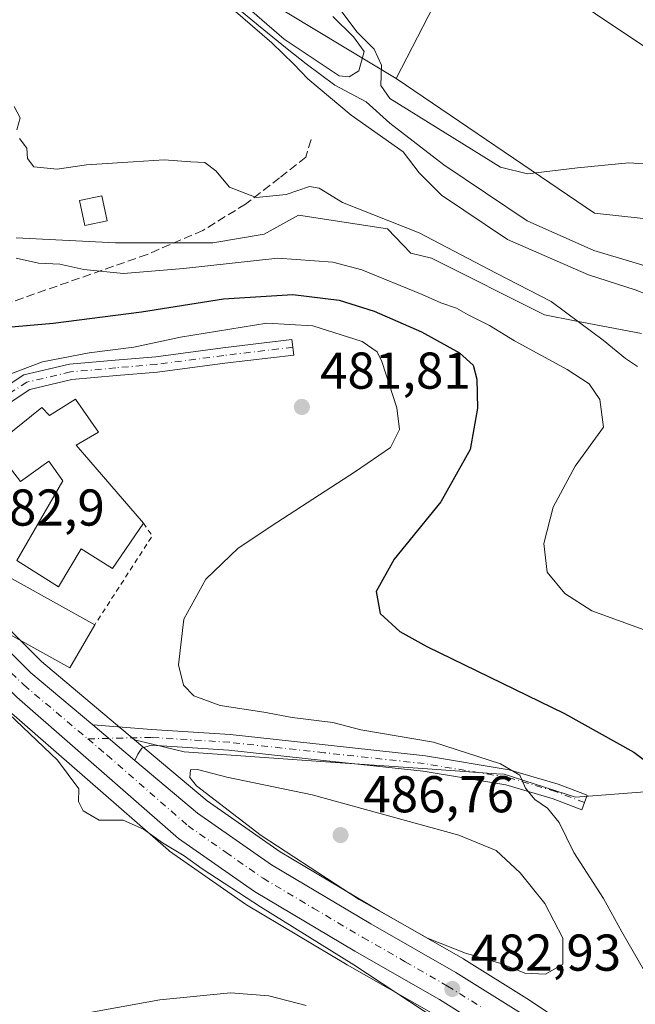
# Model space of a CAD drawing. Units: metres. Extents: x 556432 to 559889, y 4710155 to 4712497.
# Drawn here: x 558959 to 559078, y 4711960 to 4712151 of the extents above; entities that cross this region are included whole.
import ezdxf

# ---------------------------------------------------------------- set-up
doc = ezdxf.new("R2010")
doc.units = ezdxf.units.M
doc.header["$MEASUREMENT"] = 0
for name, pattern in [('DGN Style 2', [1.6480167562047852, 0.988810053722871, -0.6592067024819142]), ('DGN Style 3', [2.307223458686699, 1.648016756204785, -0.6592067024819142]), ('DGN Style 4', [2.6384748266838614, 1.318413404963828, -0.6592067024819142, 0.001648016756204785, -0.6592067024819142])]:
    doc.linetypes.add(name, pattern=pattern)
for name, color, linetype, lineweight in [('Alambrada', 7, 'DGN Style 2', 0), ('Camino Cxs', 7, 'Continuous', 0), ('Camino eje', 30, 'DGN Style 4', 13), ('Carretera de calzada única Cxs', 7, 'Continuous', 13), ('Carretera de calzada única eje', 7, 'DGN Style 4', 0), ('Corriente natural lineal', 142, 'Continuous', 13), ('Cultivos herbáceos CxS', 92, 'Continuous', 0), ('Cultivos leñosos CxS', 92, 'Continuous', 0), ('Curva de nivel maestra', 30, 'Continuous', 30), ('Curva de nivel normal', 30, 'Continuous', 0), ('Edificación Cxs', 1, 'Continuous', 13), ('Edificación ligera Cxs', 1, 'Continuous', 0), ('Matorral CxS', 135, 'Continuous', 0), ('Núcleo urbano CxS', 7, 'Continuous', 0), ('Punto de cota en terreno', 7, 'Continuous', 0), ('Rótulo de punto de cota en terreno', 7, 'Continuous', 0), ('Senda', 7, 'DGN Style 3', 0), ('Suelo desnudo CxS', 253, 'Continuous', 0), ('Tendido', 6, 'Continuous', 0)]:
    doc.layers.add(name, color=color, linetype=linetype, lineweight=lineweight)
doc.styles.add('Style-Arial', font='txt')

# ---------------------------------------------------------------- blocks, each defined once
blk = doc.blocks.new('*U31')
at = {"layer": 'Cultivos herbáceos CxS', "color": 92, "linetype": 'Continuous', "lineweight": 0}
blk.add_polyline3d([(558843.1926999995, 4712144.7817, 479.7146000000066), (558855.5294000005, 4712134.9122, 478.6971000000049), (558864.7808999997, 4712122.468900001, 477.946100000001), (558885.5295000002, 4712095.097999999, 477.6567000000068), (558885.6118999999, 4712094.994000001, 477.659799999994), (558901.0071, 4712076.447899999, 478.5717000000004), (558901.1089000005, 4712076.331700001, 478.5823999999994), (558909.9731000002, 4712066.759500001, 479.521900000007), (558922.2181000002, 4712052.847999999, 481.2495999999956), (558922.2751000002, 4712052.7851, 481.2600999999996), (558943.4351000004, 4712030.075099999, 483.997000000003), (558943.5324999997, 4712029.975299999, 484.0075999999972), (558956.2324999999, 4712017.555400001, 485.170499999993), (558956.3561000006, 4712017.441199999, 485.1693999999989), (558987.6792000001, 4711990.0715, 485.2550999999949), (558987.9117000002, 4711989.8913, 485.2755000000034), (559002.6217999998, 4711979.611099999, 486.0207999999984), (559002.8071, 4711979.4913, 486.040399999998), (559022.2629000006, 4711967.926300001, 485.7042999999976), (559038.5900999998, 4711958.595000001, 485.0270000000019)], dxfattribs=at)
blk = doc.blocks.new('*U32')
at = {"layer": 'Núcleo urbano CxS', "color": 7, "linetype": 'Continuous', "lineweight": 0}
for points in [[(558951.6253000004, 4712038.048000001, 482.8656000000047), (558963.1173, 4712026.6152, 482.9361000000063), (558981.1277000001, 4712011.4575, 483.2921000000061), (558995.1791000003, 4711999.631999999, 484.4048000000039), (559009.2982000001, 4711989.762599999, 485.0258999999933), (559028.3815000001, 4711978.421700001, 485.3074999999953), (559044.7751000002, 4711969.041099999, 484.8028999999952), (559044.8695, 4711968.9846, 484.7988000000041), (559057.5795, 4711961.044500001, 483.6533000000054), (559057.6451000003, 4711961.0023, 483.6503999999986), (559076.0450999998, 4711948.8323, 482.3745999999956)], [(559038.5900999998, 4711958.595000001, 485.0270000000019), (559022.2629000006, 4711967.926300001, 485.7042999999976), (559002.8071, 4711979.4913, 486.040399999998), (559002.6217999998, 4711979.611099999, 486.0207999999984), (558987.9117000002, 4711989.8913, 485.2755000000034), (558987.6792000001, 4711990.0715, 485.2550999999949), (558956.3561000006, 4712017.441199999, 485.1693999999989)]]:
    blk.add_polyline3d(points, dxfattribs=at)
blk = doc.blocks.new('5PATER')
at = {"layer": 'Suelo desnudo CxS', "linetype": 'Continuous', "lineweight": 0}
h = blk.add_hatch(color=51, dxfattribs=at)
edge = h.paths.add_edge_path()
edge.add_ellipse((0, 0), major_axis=(-0.1095731443231308, -0.1110710700762829), ratio=0.9994222409660322, start_angle=0, end_angle=360)

msp = doc.modelspace()

# ---------------------------------------------------------------- linework, layer by layer
at = {"layer": 'Alambrada', "color": 7, "linetype": 'DGN Style 2', "lineweight": 0, "extrusion": (0.4872387701771353, -0.1876599616788457, 0.8528669999589424), "elevation": -611491.4267801361, "flags": 128}
msp.add_lwpolyline([(4598092.365754582, 999766.9424844275), (4598090.65673759, 999764.022128976), (4598070.622316562, 999768.9341407982)], dxfattribs=at)
at = {"layer": 'Camino Cxs', "color": 7, "linetype": 'Continuous', "lineweight": 0, "extrusion": (-0.005427909850211244, 0.004568138114916087, 0.9999748346377629), "elevation": 18974.59919654449, "flags": 128}
msp.add_lwpolyline([(558975.6030772869, 4711969.950792186), (558967.4713878058, 4711976.794263591)], dxfattribs=at)
at = {"layer": 'Camino Cxs', "color": 7, "linetype": 'Continuous', "lineweight": 0}
for points in [[(558952.7467, 4712077.5121, 491.0669999999955), (558959.6935000002, 4712082.048900001, 486.0160000000033), (558968.5192999998, 4712084.1173, 489.4250999999931), (558977.3605000004, 4712084.9211, 489.0418999999966), (558985.2673000004, 4712085.5801, 490.0865000000049), (558998.2056999998, 4712087.2963, 486.2189999999973), (559011.5773, 4712088.8851, 482.311600000001), (559011.9313000003, 4712085.906099999, 482.1839999999939), (558998.5799000004, 4712084.319700001, 483.9551999999967), (558985.5893000001, 4712082.5965, 488.2661999999983), (558977.6209000004, 4712081.932499999, 486.8806000000041), (558968.9996999997, 4712081.148700001, 487.5586000000039), (558960.8919000002, 4712079.248500001, 485.2505999999995), (558954.8740999997, 4712075.318499999, 486.3163999999961)], [(558952.7467, 4712077.5121, 491.0669999999955), (558959.6935000002, 4712082.048900001, 486.0160000000033), (558968.5192999998, 4712084.1173, 489.4250999999931), (558977.3605000004, 4712084.9211, 489.0418999999966), (558985.2673000004, 4712085.5801, 490.0865000000049), (558998.2056999998, 4712087.2963, 486.2189999999973), (559011.5773, 4712088.8851, 482.311600000001), (559011.9313000003, 4712085.906099999, 482.1839999999939), (558998.5799000004, 4712084.319700001, 483.9551999999967), (558985.5893000001, 4712082.5965, 488.2661999999983), (558977.6209000004, 4712081.932499999, 486.8806000000041), (558968.9996999997, 4712081.148700001, 487.5586000000039), (558960.8919000002, 4712079.248500001, 485.2505999999995), (558954.8740999997, 4712075.318499999, 486.3163999999961)], [(558973.0812999997, 4712014.3081, 483.5347000000039), (558984.4237000002, 4712013.410900001, 483.7535999999964), (558999.6568999998, 4712012.452099999, 483.2069999999949), (559018.0005000001, 4712010.4375, 483.0786999999983), (559037.4079, 4712008.316500001, 482.0148999999947), (559053.6268999996, 4712005.6489, 480.3191999999981), (559063.0827000003, 4712002.8551, 479.1033000000025), (559068.7435, 4712000.718900001, 478.3098999999929), (559067.6842999998, 4711997.9121, 478.7695999999996), (559062.1266999999, 4712000.009299999, 480.059500000003), (559052.9559000004, 4712002.718900001, 481.127999999997), (559037.0012999997, 4712005.3431, 482.1937999999937), (559017.6737000002, 4712007.4553, 482.6557999999932), (558999.3989000004, 4712009.4625, 483.5880000000034), (558984.3636999996, 4712010.408700001, 483.7771000000066), (558982.5549, 4712009.815099999, 483.6624000000011), (558981.7610999999, 4712008.6907, 483.6227000000072), (558981.2127, 4712007.4647, 483.6101000000053)]]:
    msp.add_polyline3d(points, dxfattribs=at)
msp.add_polyline3d([(558981.2128, 4712007.4648, 483.6101000000053), (558973.0813999996, 4712014.3082, 483.5347000000039), (558984.4237000002, 4712013.410900001, 483.7535999999964), (558999.6568999998, 4712012.452099999, 483.2069999999949), (559018.0005000001, 4712010.4375, 483.0786999999983), (559037.4079, 4712008.316500001, 482.0148999999947), (559053.6268999996, 4712005.6489, 480.3191999999981), (559063.0827000003, 4712002.8551, 479.1033000000025), (559068.7435, 4712000.718900001, 478.3098999999929), (559067.6842999998, 4711997.9121, 478.7695999999996), (559062.1266999999, 4712000.009299999, 480.059500000003), (559052.9559000004, 4712002.718900001, 481.127999999997), (559037.0012999997, 4712005.3431, 482.1937999999937), (559017.6737000002, 4712007.4553, 482.6557999999932), (558999.3989000004, 4712009.4625, 483.5880000000034), (558984.3636999996, 4712010.408700001, 483.7771000000066), (558982.5549, 4712009.815099999, 483.6624000000011), (558981.7610999999, 4712008.6907, 483.6227000000072)], close=True, dxfattribs=at)
at = {"layer": 'Camino eje', "color": 30, "linetype": 'DGN Style 4', "lineweight": 13}
for points in [[(559011.7543000003, 4712087.395500001, 482.3175000000047), (558998.3929000003, 4712085.8081, 485.0871999999945), (558985.4282999998, 4712084.088300001, 489.1708000000072), (558977.4907000001, 4712083.426700001, 487.9786000000022), (558968.7594999997, 4712082.633099999, 488.8341999999975), (558960.2927000001, 4712080.648700001, 485.7973999999958), (558953.8104999998, 4712076.415300001, 488.2790999999997), (558949.8416999998, 4712070.726700001, 483.3902999999991), (558948.5186999999, 4712065.4351, 483.0255000000034), (558947.5926999999, 4712056.9683, 483.0041000000056), (558947.4605, 4712051.147500001, 483.1671000000061), (558945.2115000002, 4712046.649700001, 483.4165000000066), (558941.6010999996, 4712040.528899999, 482.6588999999949)], [(559068.2138999999, 4711999.315500001, 478.5298999999941), (559062.6047, 4712001.4323, 479.5764999999956), (559053.2912999997, 4712004.183900001, 480.728099999993), (559037.2046999997, 4712006.829700001, 482.1569000000018), (559017.8371000001, 4712008.9465, 482.8512000000047), (558999.5279000001, 4712010.9573, 483.3940000000002), (558984.3936999999, 4712011.909700001, 483.7581000000064), (558972.0904999999, 4712011.626900001, 483.6852999999974)]]:
    msp.add_polyline3d(points, dxfattribs=at)
at = {"layer": 'Carretera de calzada única Cxs', "color": 7, "linetype": 'Continuous', "lineweight": 13, "extrusion": (-0.005427909850211244, 0.004568138114916087, 0.9999748346377629), "elevation": 18974.59919654449, "flags": 128}
msp.add_lwpolyline([(558975.6030772869, 4711969.950792186), (558967.4713878058, 4711976.794263591)], dxfattribs=at)
at = {"layer": 'Carretera de calzada única Cxs', "color": 7, "linetype": 'Continuous', "lineweight": 13}
for points in [[(558853.0255000005, 4712148.8397, 479.4746000000014), (558865.7200999996, 4712132.630100001, 480.725900000005), (558879.3400999998, 4712115.100099999, 477.2909000000073), (558883.0401, 4712110.100099999, 477.0801999999967), (558886.7301000003, 4712105.110099999, 476.937699999995), (558905.6801000005, 4712082.2301, 478.2909000000073), (558914.2500999998, 4712073.1501, 479.4211000000069), (558926.2200999996, 4712060.5001, 480.8530000000028), (558933.8901000004, 4712052.970100001, 482.0369999999967), (558941.1763000004, 4712045.014400001, 482.5810999999958), (558945.0062999995, 4712040.8325, 484.1070000000037), (558949.4600999998, 4712035.970100001, 486.1931999999942), (558961.0900999998, 4712024.4001, 484.2580000000017), (558973.0813999996, 4712014.3082, 483.5347000000039), (558981.2128, 4712007.4648, 483.6101000000053), (558993.3501000004, 4711997.2501, 484.1391000000004), (559007.6700999998, 4711987.2401, 484.1877999999998), (559026.8701, 4711975.8301, 484.3819999999978), (559043.2801000001, 4711966.440099999, 483.8138000000035), (559055.9901000002, 4711958.5001, 482.9382999999943)], [(559174.5800999999, 4711841.870100001, 472.8044999999984), (559154.0201000003, 4711862.620100001, 474.3317999999999), (559130.0701000001, 4711887.5101, 476.1768000000012), (559108.3300999999, 4711910.1601, 477.9622999999993), (559099.3601000002, 4711918.370100001, 478.9588999999978), (559084.9301000005, 4711930.600099999, 480.2614999999933), (559076.7600999996, 4711937.0601, 480.896900000007), (559070.9001000002, 4711941.270099999, 481.6457999999984), (559052.6700999998, 4711953.3301, 483.1808000000019), (559040.1300999997, 4711961.170100001, 483.9781999999978), (559023.7701000003, 4711970.520099999, 484.876900000003), (559004.3400999998, 4711982.0701, 484.9833000000072), (558989.6300999997, 4711992.350099999, 484.7566999999981), (558958.3300999999, 4712019.700099999, 484.4682999999932), (558945.6300999997, 4712032.120100001, 483.629700000005), (558924.4700999996, 4712054.8301, 480.991200000004), (558912.2001, 4712068.770099999, 479.347299999994), (558903.3101000004, 4712078.370100001, 478.4496999999974), (558887.9200999998, 4712096.9101, 477.5335999999952), (558867.1801000005, 4712124.270099999, 478.9542999999976), (558854.2801000001, 4712141.620100001, 479.6453000000038)], [(559174.5800999999, 4711841.870100001, 472.8044999999984), (559154.0201000003, 4711862.620100001, 474.3317999999999), (559130.0701000001, 4711887.5101, 476.1768000000012), (559108.3300999999, 4711910.1601, 477.9622999999993), (559099.3601000002, 4711918.370100001, 478.9588999999978), (559084.9301000005, 4711930.600099999, 480.2614999999933), (559076.7600999996, 4711937.0601, 480.896900000007), (559070.9001000002, 4711941.270099999, 481.6457999999984), (559052.6700999998, 4711953.3301, 483.1808000000019), (559040.1300999997, 4711961.170100001, 483.9781999999978), (559023.7701000003, 4711970.520099999, 484.876900000003), (559004.3400999998, 4711982.0701, 484.9833000000072), (558989.6300999997, 4711992.350099999, 484.7566999999981), (558958.3300999999, 4712019.700099999, 484.4682999999932), (558945.6300999997, 4712032.120100001, 483.629700000005), (558924.4700999996, 4712054.8301, 480.991200000004), (558912.2001, 4712068.770099999, 479.347299999994), (558903.3101000004, 4712078.370100001, 478.4496999999974), (558887.9200999998, 4712096.9101, 477.5335999999952), (558867.1801000005, 4712124.270099999, 478.9542999999976), (558854.2801000001, 4712141.620100001, 479.6453000000038)], [(558945.0062999995, 4712040.8325, 484.1070000000037), (558949.4600999998, 4712035.970100001, 486.1931999999942), (558961.0900999998, 4712024.4001, 484.2580000000017), (558973.0812999997, 4712014.3081, 483.5347000000039)], [(558981.2127, 4712007.4647, 483.6101000000053), (558993.3501000004, 4711997.2501, 484.1391000000004), (559007.6700999998, 4711987.2401, 484.1877999999998), (559026.8701, 4711975.8301, 484.3819999999978), (559043.2801000001, 4711966.440099999, 483.8138000000035), (559055.9901000002, 4711958.5001, 482.9382999999943), (559074.3901000004, 4711946.3301, 481.536500000002), (559080.4600999998, 4711941.970100001, 480.9719000000041), (559088.8201000001, 4711935.350099999, 480.0334000000003), (559103.4200999998, 4711922.9801, 478.4321000000054), (559112.6201, 4711914.5601, 477.6272000000026), (559134.5000999998, 4711891.770099999, 475.6373000000021), (559158.4200999998, 4711866.9101, 473.6272000000026), (559178.9001000002, 4711846.2401, 472.1367999999929), (559185.3970999997, 4711839.9619, 471.5665000000009)]]:
    msp.add_polyline3d(points, dxfattribs=at)
at = {"layer": 'Carretera de calzada única eje', "color": 7, "linetype": 'DGN Style 4', "lineweight": 0}
for points in [[(558941.6010999996, 4712040.528899999, 482.6588999999949), (558947.5401, 4712034.040100001, 483.8886000000057), (558953.3601000002, 4712028.2601, 483.9640999999974), (558959.7100999998, 4712022.050100001, 483.6689000000042), (558972.0904999999, 4712011.626900001, 483.6852999999974)], [(558972.0904999999, 4712011.626900001, 483.6852999999974), (558975.8400999998, 4712008.470100001, 483.7474999999977), (558991.4901000002, 4711994.800100001, 484.2228999999934), (558998.8400999998, 4711989.6601, 484.2777999999962), (559006.0000999998, 4711984.6501, 484.3435000000027), (559015.7200999996, 4711978.880100001, 484.2272999999987), (559025.3201000001, 4711973.170100001, 483.9894999999961), (559033.5000999998, 4711968.5001, 483.7356), (559041.7001, 4711963.800100001, 483.3953000000038), (559048.0601000004, 4711959.8301, 483.0436000000045)]]:
    msp.add_polyline3d(points, dxfattribs=at)
at = {"layer": 'Corriente natural lineal', "color": 142, "linetype": 'Continuous', "lineweight": 13}
msp.add_polyline3d([(558999.2812999999, 4712154.5373, 460.324099999998), (559005.1020999998, 4712149.6425, 459.9260000000068), (559010.6584000001, 4712145.1446, 459.7932000000001), (559014.3624999998, 4712142.234200001, 459.8518999999943), (559019.9188000001, 4712138.133099999, 459.7428999999975), (559025.9446, 4712134.9056, 459.8935999999958), (559030.5201000003, 4712130.7401, 459.8675999999978), (559041.0000999998, 4712122.7401, 459.5381999999955), (559057.0800999999, 4712111.860099999, 458.7397999999957), (559070.0000999998, 4712106.100099999, 458.3733999999968), (559085.0800999999, 4712101.620100001, 458.7562000000034), (559101.5201000003, 4712097.0601, 459.0831000000035), (559111.0401, 4712095.140100001, 459.0019999999931), (559136.8400999998, 4712088.4901, 458.1181999999972), (559144.8800999997, 4712085.770099999, 458.7799999999989), (559153.2801000001, 4712080.6501, 458.7477999999974), (559158.1601, 4712077.050100001, 458.3074000000051)], dxfattribs=at)
at = {"layer": 'Cultivos herbáceos CxS', "color": 92, "linetype": 'Continuous', "lineweight": 0, "extrusion": (0.8887272003490532, -0.4584355970630243, 0.0008756170409273471), "elevation": -1663385.327509369, "flags": 128}
msp.add_lwpolyline([(4444179.579645966, 1921.138675028509), (4444179.531978462, 1921.130474388792), (4444173.664788717, 1920.133574643206), (4444088.195806182, 1916.742273343139)], dxfattribs=at)
msp.add_lwpolyline([(4444179.579645966, 1921.138675028509), (4444179.531978462, 1921.130474388792), (4444173.664788717, 1920.133574643206), (4444088.195806182, 1916.742273343139)], dxfattribs=at)
at = {"layer": 'Cultivos herbáceos CxS', "color": 92, "linetype": 'Continuous', "lineweight": 0}
for points in [[(558926.6173, 4712251.021500001, 462.5852000000014), (558921.3743000003, 4712245.476700001, 462.334600000002), (558934.4779000003, 4712233.0941, 460.5843000000023), (558954.9663000006, 4712213.7279, 460.7943999999989), (558963.8627000004, 4712205.3191, 460.9958999999944), (558982.1678999999, 4712178.2689, 460.8880999999965), (559005.6665000003, 4712155.1963, 460.7057999999961), (559026.7254999997, 4712142.424699999, 460.4802999999956), (559031.7295000004, 4712139.389699999, 460.252999999997)], [(559070.9089000003, 4712215.3497, 463.6442999999999), (559031.7295000004, 4712139.389699999, 460.252999999997), (559026.7254999997, 4712142.424699999, 460.4802999999956), (559005.6665000003, 4712155.1963, 460.7057999999961)], [(559180.7178999997, 4712065.743100001, 459.5767000000051), (559154.7341, 4712087.312700001, 459.2041000000027), (559135.6961000003, 4712100.040100001, 458.9556000000011), (559101.9505000003, 4712109.877499999, 459.9118000000017), (559070.1083000004, 4712113.3433, 459.7404999999999), (559031.7295000004, 4712139.389699999, 460.252999999997), (559070.9089000003, 4712215.3497, 463.6442999999999)], [(559031.7295000004, 4712139.389699999, 460.252999999997), (559070.1083000004, 4712113.3433, 459.7404999999999), (559101.9505000003, 4712109.877499999, 459.9118000000017), (559135.6961000003, 4712100.040100001, 458.9556000000011), (559154.7341, 4712087.312700001, 459.2041000000027), (559180.7178999997, 4712065.743100001, 459.5767000000051), (559178.5302999998, 4712052.614900001, 458.8200999999972), (559172.8300999999, 4712038.948100001, 457.6582999999956), (559164.2959000003, 4712017.4945, 457.8837000000058), (559170.7358999997, 4712008.024499999, 458.0050999999949), (559189.8558999998, 4712027.4911, 458.0442000000039), (559200.3243000006, 4712039.116699999, 458.3233000000037), (559207.2999, 4712049.1391, 458.6671999999963), (559218.9351000004, 4712065.856699999, 459.4263999999966), (559229.1836999999, 4712063.7301, 459.6714000000065), (559243.3595000004, 4712053.0669, 459.7765999999974), (559235.2182999998, 4712036.791099999, 459.0011999999988), (559252.6640999997, 4712025.164899999, 458.7706999999937), (559275.6690999996, 4712012.8025, 459.0625), (559288.2417000001, 4711989.828299999, 457.3153000000021), (559286.0541000003, 4711963.572100001, 455.8699999999953)], [(558855.5294000005, 4712134.9122, 478.6971000000049), (558864.7808999997, 4712122.468900001, 477.946100000001), (558885.5295000002, 4712095.097999999, 477.6567000000068), (558885.6118999999, 4712094.994000001, 477.659799999994), (558901.0071, 4712076.447899999, 478.5717000000004), (558901.1089000005, 4712076.331700001, 478.5823999999994), (558909.9731000002, 4712066.759500001, 479.521900000007), (558922.2181000002, 4712052.847999999, 481.2495999999956), (558922.2751000002, 4712052.7851, 481.2600999999996), (558943.4351000004, 4712030.075099999, 483.997000000003), (558943.5324999997, 4712029.975299999, 484.0075999999972), (558956.2324999999, 4712017.555400001, 485.170499999993), (558956.3561000006, 4712017.441199999, 485.1693999999989), (558987.6792000001, 4711990.0715, 485.2550999999949), (558987.9117000002, 4711989.8913, 485.2755000000034), (559002.6217999998, 4711979.611099999, 486.0207999999984), (559002.8071, 4711979.4913, 486.040399999998), (559022.2629000006, 4711967.926300001, 485.7042999999976), (559038.5900999998, 4711958.595000001, 485.0270000000019)], [(559076.0450999998, 4711948.8323, 482.3745999999956), (559057.6451000003, 4711961.0023, 483.6503999999986), (559057.5795, 4711961.044500001, 483.6533000000054), (559044.8695, 4711968.9846, 484.7988000000041), (559044.7751000002, 4711969.041099999, 484.8028999999952), (559028.3815000001, 4711978.421700001, 485.3074999999953), (559009.2982000001, 4711989.762599999, 485.0258999999933), (558995.1791000003, 4711999.631999999, 484.4048000000039), (558981.1277000001, 4712011.4575, 483.2921000000061), (558990.7461000001, 4712009.108300001, 482.9116999999969), (559017.1608999996, 4712007.252499999, 482.0813999999955), (559037.7925000004, 4712005.806500001, 481.296199999997), (559051.1482999995, 4712004.867500001, 480.2280000000028), (559052.6529000001, 4712004.7619, 480.0007999999943), (559066.4770999998, 4712000.3299, 478.4590999999928), (559089.9469, 4712002.152899999, 474.9406000000017), (559110.0253, 4712010.758300001, 472.2124999999942), (559121.4983000001, 4712012.847300001, 471.1518999999971), (559124.4351000004, 4712011.672499999, 470.9176000000007), (559128.5135000004, 4712010.041099999, 470.542300000001), (559132.5411, 4712006.1009, 470.622199999998), (559154.6492999997, 4711984.4725, 467.6483000000007), (559186.4335000003, 4711974.577099999, 462.5200000000041)], [(558981.1277000001, 4712011.4575, 483.2921000000061), (558990.7461000001, 4712009.108300001, 482.9116999999969), (559017.1608999996, 4712007.252499999, 482.0813999999955), (559037.7925000004, 4712005.806500001, 481.296199999997), (559051.1482999995, 4712004.867500001, 480.2280000000028), (559052.6529000001, 4712004.7619, 480.0007999999943), (559066.4770999998, 4712000.3299, 478.4590999999928), (559089.9469, 4712002.152899999, 474.9406000000017), (559110.0253, 4712010.758300001, 472.2124999999942), (559121.4983000001, 4712012.847300001, 471.1518999999971), (559124.4351000004, 4712011.672499999, 470.9176000000007), (559128.5135000004, 4712010.041099999, 470.542300000001)], [(558981.1277000001, 4712011.4575, 483.2921000000061), (558995.1791000003, 4711999.631999999, 484.4048000000039), (559009.2982000001, 4711989.762599999, 485.0258999999933), (559028.3815000001, 4711978.421700001, 485.3074999999953), (559044.7751000002, 4711969.041099999, 484.8028999999952), (559044.8695, 4711968.9846, 484.7988000000041), (559057.5795, 4711961.044500001, 483.6533000000054), (559057.6451000003, 4711961.0023, 483.6503999999986), (559076.0450999998, 4711948.8323, 482.3745999999956), (559076.1403000001, 4711948.7667, 482.3665000000037), (559082.2104000002, 4711944.4067, 481.7210999999952), (559082.3224999999, 4711944.322100001, 481.7038999999932), (559090.6826, 4711937.702099999, 480.2736000000005), (559090.7538999999, 4711937.6437, 480.2635000000009), (559105.3592999997, 4711925.269200001, 477.7626000000019), (559105.4456000002, 4711925.193299999, 477.7513999999938), (559114.6456000004, 4711916.7731, 476.9572000000044), (559114.7840999998, 4711916.637700001, 476.9236999999994), (559136.6630999995, 4711893.848900001, 475.1714999999967), (559160.5667000003, 4711869.006200001, 473.3876000000019)]]:
    msp.add_polyline3d(points, dxfattribs=at)
at = {"layer": 'Cultivos leñosos CxS', "color": 92, "linetype": 'Continuous', "lineweight": 0}
for points in [[(558958.2559000002, 4712108.550899999, 469.6355999999942), (558977.4512, 4712107.6446, 467.7540000000009), (558996.3027999997, 4712107.6446, 467.559500000003), (559006.2247000001, 4712109.2983, 467.2032000000036), (559012.8393000001, 4712112.9363, 466.1416000000027), (559030.1123000003, 4712110.3413, 465.3644000000059), (559034.5767000001, 4712105.593699999, 466.4027999999962), (559038.5740999999, 4712104.6391, 466.1750000000029), (559060.4759000001, 4712093.686100001, 466.1585999999952), (559066.3602999998, 4712092.542300001, 465.165599999993), (559079.2518999996, 4712090.036499999, 463.2548999999999)], [(559079.2518999996, 4712090.036499999, 463.2548999999999), (559066.3602999998, 4712092.542300001, 465.165599999993), (559060.4759000001, 4712093.686100001, 466.1585999999952), (559038.5740999999, 4712104.6391, 466.1750000000029), (559034.5767000001, 4712105.593699999, 466.4027999999962), (559030.1123000003, 4712110.3413, 465.3644000000059), (559012.8393000001, 4712112.9363, 466.1416000000027), (559006.2247000001, 4712109.2983, 467.2032000000036), (558996.3027999997, 4712107.6446, 467.559500000003), (558977.4512, 4712107.6446, 467.7540000000009), (558958.2559000002, 4712108.550899999, 469.6355999999942)], [(558915.2040999997, 4712076.5099, 477.0132000000012), (558916.4304999998, 4712075.210700001, 477.2020000000048), (558928.3613, 4712062.6022, 479.8571999999986), (558935.9918000001, 4712055.111, 481.1456999999937), (558936.1025, 4712054.996300001, 481.1613999999972), (558946.0022999998, 4712044.1863, 482.6784999999945), (558951.6253000004, 4712038.048000001, 482.8656000000047), (558963.1173, 4712026.6152, 482.9361000000063), (558981.1277000001, 4712011.4575, 483.2921000000061)], [(559089.9469, 4712002.152899999, 474.9406000000017), (559066.4770999998, 4712000.3299, 478.4590999999928), (559052.6529000001, 4712004.7619, 480.0007999999943), (559051.1482999995, 4712004.867500001, 480.2280000000028), (559037.7925000004, 4712005.806500001, 481.296199999997), (559017.1608999996, 4712007.252499999, 482.0813999999955), (558990.7461000001, 4712009.108300001, 482.9116999999969), (558981.1277000001, 4712011.4575, 483.2921000000061), (558963.1173, 4712026.6152, 482.9361000000063), (558951.6253000004, 4712038.048000001, 482.8656000000047)], [(558981.1277000001, 4712011.4575, 483.2921000000061), (558990.7461000001, 4712009.108300001, 482.9116999999969), (559017.1608999996, 4712007.252499999, 482.0813999999955), (559037.7925000004, 4712005.806500001, 481.296199999997), (559051.1482999995, 4712004.867500001, 480.2280000000028), (559052.6529000001, 4712004.7619, 480.0007999999943), (559066.4770999998, 4712000.3299, 478.4590999999928), (559089.9469, 4712002.152899999, 474.9406000000017), (559110.0253, 4712010.758300001, 472.2124999999942), (559121.4983000001, 4712012.847300001, 471.1518999999971), (559124.4351000004, 4712011.672499999, 470.9176000000007), (559128.5135000004, 4712010.041099999, 470.542300000001)]]:
    msp.add_polyline3d(points, dxfattribs=at)
at = {"layer": 'Curva de nivel maestra', "color": 30, "linetype": 'Continuous', "lineweight": 30, "elevation": 475, "flags": 128}
msp.add_lwpolyline([(558951.3399999999, 4712090.850099999), (558965.3700000001, 4712092.040100001), (558982.4800000004, 4712094.2401), (558998.3700000001, 4712096.770099999), (559011.7599999999, 4712097.620100001), (559020.7300000004, 4712096.5001), (559027.5, 4712094.4001), (559036.6600000003, 4712090.360099999), (559043.9900000002, 4712086.3301), (559046.6600000003, 4712083.9301), (559047.3799999999, 4712081.2601), (559047.5199999996, 4712075.600099999), (559046.0499999998, 4712067.600099999), (559040.4000000004, 4712057.470100001), (559031.4000000004, 4712046.420100001), (559027.9000000004, 4712040.140100001), (559028.6399999997, 4712035.880100001), (559032.5, 4712032.4301), (559037.6699999999, 4712029.520099999), (559064.3499999996, 4712016.530099999), (559077.7599999999, 4712009.0601), (559082.0700000003, 4712005.850099999)], dxfattribs=at)
at = {"layer": 'Curva de nivel normal', "color": 30, "linetype": 'Continuous', "lineweight": 0, "flags": 128}
for points, elevation in [([(559000.5099999999, 4712155.4301), (559010.1200000001, 4712147.030099999), (559020.7599999999, 4712139.940099999), (559022.6399999997, 4712139.7401), (559024.5599999996, 4712140.920100001), (559025.5599999996, 4712144.670100001), (559023.5300000003, 4712147.4901), (559019.5300000003, 4712151.4301)], 460), ([(559083.3200000003, 4712096.450099999), (559077.9800000004, 4712098.550100001), (559068.9900000002, 4712101.4101), (559053.3300000001, 4712108.280099999), (559040.54, 4712116.860099999), (559036.2400000002, 4712121.190099999), (559033.1299999999, 4712125.220100001), (559023.0700000003, 4712132.3301), (559014.6399999997, 4712139.3301), (559011.9600000001, 4712142.170100001), (559007.6900000004, 4712146.340100001), (559000.25, 4712152.780099999)], 460), ([(559021.0300000003, 4712152.5801), (559024.2199999997, 4712148.370100001), (559027.5300000003, 4712145.100099999), (559028.9199999999, 4712142.0001), (559028.7800000003, 4712138.040100001), (559030.5599999996, 4712135.520099999), (559051.9500000002, 4712122.2601), (559057.1699999999, 4712120.940099999), (559066.8300000001, 4712122.130100001), (559076.7999999998, 4712123.0701), (559086.3899999997, 4712122.450099999)], 460), ([(558957.8600000005, 4712134.0001), (558958.9800000004, 4712131.800100001), (558958.3499999996, 4712129.4901)], 465), ([(558958.8600000005, 4712127.780099999), (558960.2999999998, 4712125.960100001), (558960.4199999999, 4712123.960100001), (558961.6399999997, 4712122.290100001), (558966.1399999997, 4712121.890100001), (558971.8300000001, 4712122.7401), (558980.8700000001, 4712123.290100001), (558986.8899999997, 4712123.6801), (558992, 4712123.300100001), (558994.7100000001, 4712123.140100001), (558996.8600000005, 4712121.540100001), (558999.4800000004, 4712118.360099999), (559004.6600000003, 4712116.380100001), (559010.4900000002, 4712116.940099999), (559015.0099999999, 4712118.5001), (559016.8399999999, 4712118.1801), (559021.3799999999, 4712115.390100001), (559036.2000000002, 4712109.5701), (559051.1299999999, 4712101.7501), (559061.7800000003, 4712096.270099999), (559067.2800000003, 4712092.140100001), (559071.8099999996, 4712088.7601), (559076.1699999999, 4712085.200099999), (559078.4299999997, 4712083.700099999)], 465), ([(559079.75, 4712032.7301), (559069.5999999996, 4712036.420100001), (559064.4000000004, 4712039.770099999), (559060.9699999997, 4712043.9101), (559060.3399999999, 4712049.4301), (559062.1699999999, 4712056.4901), (559066.3799999999, 4712064.420100001), (559071.8700000001, 4712071.9301), (559071.1600000003, 4712077.280099999), (559069.1299999999, 4712080.3101), (559064.8700000001, 4712083.0801), (559054.6299999999, 4712088.670100001), (559049.8099999996, 4712091.620100001), (559045.6699999999, 4712093.710100001), (559043.4400000004, 4712094.970100001), (559040.4299999997, 4712096.030099999), (559036.8099999996, 4712097.630100001), (559025.1100000005, 4712102.370100001), (559019.5, 4712103.890100001), (559008.8600000005, 4712104.6601), (558990.5999999996, 4712102.620100001), (558979, 4712101.700099999), (558971.3399999999, 4712102.470100001), (558966.6699999999, 4712103.4801), (558962.5599999996, 4712103.710100001), (558958.2199999997, 4712104.6501)], 470), ([(559079.8399999999, 4711966.6801), (559075.4100000003, 4711974.2501), (559071.9000000004, 4711980.7301), (559066.1399999997, 4711989.640100001), (559063.2800000003, 4711995.440099999), (559061.04, 4711998.210100001), (559058.5700000003, 4711999.860099999), (559056.7699999996, 4712002.0701), (559055.7000000002, 4712004.630100001), (559051.9199999999, 4712006.790100001), (559039.0099999999, 4712010.970100001), (559024.9500000002, 4712013.390100001), (559019.5300000003, 4712014.800100001), (559011.6399999997, 4712015.7601), (559006.1699999999, 4712016.790100001), (558997.6799999997, 4712018.0701), (558992.5899999999, 4712019.9301), (558990.6200000001, 4712022.040100001), (558989.6500000004, 4712025.9301), (558990.7000000002, 4712034.780099999), (558994.9000000004, 4712042.5001), (559001.1699999999, 4712048.540100001), (559008.6600000003, 4712053.470100001), (559023.9199999999, 4712063.390100001), (559030.6900000004, 4712068.040100001), (559032.4000000004, 4712071.470100001), (559031.9100000003, 4712075.6601), (559029, 4712084.6801), (559028.0999999996, 4712086.520099999), (559025.1699999999, 4712088.540100001), (559015.6600000003, 4712091.5801), (559006.75, 4712092.0601), (558990, 4712089.340100001), (558981, 4712087.450099999), (558972.3399999999, 4712086.340100001), (558963.3399999999, 4712084.5601), (558956.6699999999, 4712082.0801)], 480), ([(558951.3300000001, 4712021.610099999), (558966.2599999999, 4712007.520099999), (558970.3799999999, 4712001.970100001), (558970.2800000003, 4711999.530099999), (558971.1799999997, 4711997.720100001), (558974.2800000003, 4711995.860099999), (558978.9299999997, 4711995.860099999), (558982.8899999997, 4711994.1601), (558986.54, 4711991.4801), (558990.7199999997, 4711988.9901), (558994.1900000004, 4711986.460100001), (559005.4900000002, 4711979.100099999), (559023.5999999996, 4711967.880100001), (559042.4800000004, 4711955.4301)], 485), ([(558993.3200000003, 4712005.710100001), (558991.9400000004, 4712005.620100001), (558991.8399999999, 4712004.1501), (558993.1299999999, 4712002.5101), (559005.6399999997, 4711992.920100001), (559024.5700000003, 4711980.520099999), (559037.7999999998, 4711973.0801), (559045.1500000004, 4711970.1501), (559052.0199999996, 4711968.1801), (559056.6600000003, 4711966.300100001), (559060.6600000003, 4711966.090100001), (559063.9900000002, 4711968.040100001), (559063.9900000002, 4711973.0701), (559060.5, 4711979.7401), (559055.75, 4711985.670100001), (559051.0999999996, 4711990.0001), (559043.8899999997, 4711993.0001), (559015.5, 4712000.780099999), (558999.0199999996, 4712004.200099999), (558993.3200000003, 4712005.710100001)], 485), ([(559014.3600000005, 4711960.020099999), (559007.1500000004, 4711961.920100001), (558999.7100000001, 4711962.470100001), (558986.0199999996, 4711961.110099999), (558960.7199999997, 4711956.5701)], 490)]:
    msp.add_lwpolyline(points, dxfattribs=dict(at, elevation=elevation))
at = {"layer": 'Edificación Cxs', "color": 1, "linetype": 'Continuous', "lineweight": 13, "flags": 128}
for points, elevation in [([(558969.7100999998, 4712077.380100001), (558974.1601, 4712070.9801), (558969.8701, 4712068.4901), (558982.8400999998, 4712053.380100001), (558976.8701, 4712044.5801), (558970.8300999999, 4712048.4101), (558966.3901000004, 4712041.0601), (558958.3601000002, 4712046.170100001), (558967.2301000003, 4712061.540100001), (558964.5500999996, 4712065.380100001), (558959.0701000001, 4712061.460100001), (558953.8000999996, 4712068.1801), (558963.1901000004, 4712075.770099999), (558964.7100999998, 4712074.170100001)], 488.3294000000025), ([(558973.4401000004, 4712033.700099999), (558968.6300999997, 4712025.380100001), (558951.1201, 4712035.0601), (558948.8400999998, 4712036.8201), (558947.1901000004, 4712040.2601), (558951.1201, 4712046.090100001)], 486.8567999999942)]:
    msp.add_lwpolyline(points, close=True, dxfattribs=dict(at, elevation=elevation))
at = {"layer": 'Edificación Cxs', "color": 1, "linetype": 'Continuous', "lineweight": 13}
for points in [[(558982.8400999998, 4712053.380100001, 485.6775999999954), (558976.8701, 4712044.5801, 486.0151999999944), (558970.8300999999, 4712048.4101, 488.2632000000012), (558966.3901000004, 4712041.0601, 487.1732000000048), (558958.3601000002, 4712046.170100001, 486.600900000005), (558967.2301000003, 4712061.540100001, 488.1805000000023), (558964.5500999996, 4712065.380100001, 488.3294000000024), (558959.0701000001, 4712061.460100001, 485.4951000000001), (558953.8000999996, 4712068.1801, 485.1619999999967), (558963.1901000004, 4712075.770099999, 485.6408999999985), (558964.7100999998, 4712074.170100001, 486.8776000000071), (558969.7100999998, 4712077.380100001, 484.4631999999983)], [(558969.7100999998, 4712077.380100001, 484.4631999999983), (558974.1601, 4712070.9801, 484.866399999999), (558969.8701, 4712068.4901, 487.6515999999974), (558982.8400999998, 4712053.380100001, 485.6775999999954)], [(558973.4401000004, 4712033.700099999, 486.7174999999989), (558968.6300999997, 4712025.380100001, 486.2241000000067), (558951.1201, 4712035.0601, 486.8567999999942), (558948.8400999998, 4712036.8201, 486.1181999999972), (558947.1901000004, 4712040.2601, 485.3209000000061), (558951.1201, 4712046.090100001, 485.6597000000039), (558973.4401000004, 4712033.700099999, 486.7174999999989)]]:
    msp.add_polyline3d(points, dxfattribs=at)
at = {"layer": 'Edificación ligera Cxs', "color": 1, "linetype": 'Continuous', "lineweight": 0}
msp.add_polyline3d([(558975.8101000004, 4712111.860099999, 468.997199999998), (558971.5100999996, 4712110.960100001, 470.5161999999983), (558970.5000999998, 4712115.800100001, 471.2369000000036), (558974.7901, 4712116.700099999, 468.9624999999942), (558975.8101000004, 4712111.860099999, 468.997199999998)], dxfattribs=at)
msp.add_3dface([(558975.8101000004, 4712111.860099999, 471.2369000000036), (558971.5100999996, 4712110.960100001, 471.2369000000036), (558970.5000999998, 4712115.800100001, 471.2369000000036), (558974.7901, 4712116.700099999, 471.2369000000036)], dxfattribs=at)
at = {"layer": 'Matorral CxS', "color": 135, "linetype": 'Continuous', "lineweight": 0}
for points in [[(558926.6173, 4712251.021500001, 462.5852000000014), (558921.3743000003, 4712245.476700001, 462.334600000002), (558934.4779000003, 4712233.0941, 460.5843000000023), (558954.9663000006, 4712213.7279, 460.7943999999989), (558963.8627000004, 4712205.3191, 460.9958999999944), (558982.1678999999, 4712178.2689, 460.8880999999965), (559005.6665000003, 4712155.1963, 460.7057999999961), (559026.7254999997, 4712142.424699999, 460.4802999999956), (559031.7295000004, 4712139.389699999, 460.252999999997)], [(559005.6665000003, 4712155.1963, 460.7057999999961), (559026.7254999997, 4712142.424699999, 460.4802999999956), (559031.7295000004, 4712139.389699999, 460.252999999997), (559070.1083000004, 4712113.3433, 459.7404999999999), (559101.9505000003, 4712109.877499999, 459.9118000000017), (559135.6961000003, 4712100.040100001, 458.9556000000011), (559154.7341, 4712087.312700001, 459.2041000000027), (559180.7178999997, 4712065.743100001, 459.5767000000051)], [(559031.7295000004, 4712139.389699999, 460.252999999997), (559070.1083000004, 4712113.3433, 459.7404999999999), (559101.9505000003, 4712109.877499999, 459.9118000000017), (559135.6961000003, 4712100.040100001, 458.9556000000011), (559154.7341, 4712087.312700001, 459.2041000000027), (559180.7178999997, 4712065.743100001, 459.5767000000051), (559178.5302999998, 4712052.614900001, 458.8200999999972), (559172.8300999999, 4712038.948100001, 457.6582999999956), (559164.2959000003, 4712017.4945, 457.8837000000058), (559170.7358999997, 4712008.024499999, 458.0050999999949), (559189.8558999998, 4712027.4911, 458.0442000000039), (559200.3243000006, 4712039.116699999, 458.3233000000037), (559207.2999, 4712049.1391, 458.6671999999963), (559218.9351000004, 4712065.856699999, 459.4263999999966), (559229.1836999999, 4712063.7301, 459.6714000000065), (559243.3595000004, 4712053.0669, 459.7765999999974), (559235.2182999998, 4712036.791099999, 459.0011999999988), (559252.6640999997, 4712025.164899999, 458.7706999999937), (559275.6690999996, 4712012.8025, 459.0625), (559288.2417000001, 4711989.828299999, 457.3153000000021), (559286.0541000003, 4711963.572100001, 455.8699999999953)], [(559079.2518999996, 4712090.036499999, 463.2548999999999), (559066.3602999998, 4712092.542300001, 465.165599999993), (559060.4759000001, 4712093.686100001, 466.1585999999952), (559038.5740999999, 4712104.6391, 466.1750000000029), (559034.5767000001, 4712105.593699999, 466.4027999999962), (559030.1123000003, 4712110.3413, 465.3644000000059), (559012.8393000001, 4712112.9363, 466.1416000000027), (559006.2247000001, 4712109.2983, 467.2032000000036), (558996.3027999997, 4712107.6446, 467.559500000003), (558977.4512, 4712107.6446, 467.7540000000009), (558958.2559000002, 4712108.550899999, 469.6355999999942)], [(559079.2518999996, 4712090.036499999, 463.2548999999999), (559066.3602999998, 4712092.542300001, 465.165599999993), (559060.4759000001, 4712093.686100001, 466.1585999999952), (559038.5740999999, 4712104.6391, 466.1750000000029), (559034.5767000001, 4712105.593699999, 466.4027999999962), (559030.1123000003, 4712110.3413, 465.3644000000059), (559012.8393000001, 4712112.9363, 466.1416000000027), (559006.2247000001, 4712109.2983, 467.2032000000036), (558996.3027999997, 4712107.6446, 467.559500000003), (558977.4512, 4712107.6446, 467.7540000000009), (558958.2559000002, 4712108.550899999, 469.6355999999942)]]:
    msp.add_polyline3d(points, dxfattribs=at)
at = {"layer": 'Núcleo urbano CxS', "color": 7, "linetype": 'Continuous', "lineweight": 0}
for points in [[(558855.5294000005, 4712134.9122, 478.6971000000049), (558864.7808999997, 4712122.468900001, 477.946100000001), (558885.5295000002, 4712095.097999999, 477.6567000000068), (558885.6118999999, 4712094.994000001, 477.659799999994), (558901.0071, 4712076.447899999, 478.5717000000004), (558901.1089000005, 4712076.331700001, 478.5823999999994), (558909.9731000002, 4712066.759500001, 479.521900000007), (558922.2181000002, 4712052.847999999, 481.2495999999956), (558922.2751000002, 4712052.7851, 481.2600999999996), (558943.4351000004, 4712030.075099999, 483.997000000003), (558943.5324999997, 4712029.975299999, 484.0075999999972), (558956.2324999999, 4712017.555400001, 485.170499999993), (558956.3561000006, 4712017.441199999, 485.1693999999989), (558987.6792000001, 4711990.0715, 485.2550999999949), (558987.9117000002, 4711989.8913, 485.2755000000034), (559002.6217999998, 4711979.611099999, 486.0207999999984), (559002.8071, 4711979.4913, 486.040399999998), (559022.2629000006, 4711967.926300001, 485.7042999999976), (559038.5900999998, 4711958.595000001, 485.0270000000019)], [(558915.2040999997, 4712076.5099, 477.0132000000012), (558916.4304999998, 4712075.210700001, 477.2020000000048), (558928.3613, 4712062.6022, 479.8571999999986), (558935.9918000001, 4712055.111, 481.1456999999937), (558936.1025, 4712054.996300001, 481.1613999999972), (558946.0022999998, 4712044.1863, 482.6784999999945), (558951.6253000004, 4712038.048000001, 482.8656000000047), (558963.1173, 4712026.6152, 482.9361000000063), (558981.1277000001, 4712011.4575, 483.2921000000061)], [(558981.1277000001, 4712011.4575, 483.2921000000061), (558995.1791000003, 4711999.631999999, 484.4048000000039), (559009.2982000001, 4711989.762599999, 485.0258999999933), (559028.3815000001, 4711978.421700001, 485.3074999999953), (559044.7751000002, 4711969.041099999, 484.8028999999952), (559044.8695, 4711968.9846, 484.7988000000041), (559057.5795, 4711961.044500001, 483.6533000000054), (559057.6451000003, 4711961.0023, 483.6503999999986), (559076.0450999998, 4711948.8323, 482.3745999999956), (559076.1403000001, 4711948.7667, 482.3665000000037), (559082.2104000002, 4711944.4067, 481.7210999999952), (559082.3224999999, 4711944.322100001, 481.7038999999932), (559090.6826, 4711937.702099999, 480.2736000000005), (559090.7538999999, 4711937.6437, 480.2635000000009), (559105.3592999997, 4711925.269200001, 477.7626000000019), (559105.4456000002, 4711925.193299999, 477.7513999999938), (559114.6456000004, 4711916.7731, 476.9572000000044), (559114.7840999998, 4711916.637700001, 476.9236999999994), (559136.6630999995, 4711893.848900001, 475.1714999999967), (559160.5667000003, 4711869.006200001, 473.3876000000019)]]:
    msp.add_polyline3d(points, dxfattribs=at)
at = {"layer": 'Senda', "color": 7, "linetype": 'DGN Style 3', "lineweight": 0}
msp.add_polyline3d([(559015.3163000001, 4712127.5865, 463.3923999999971), (559014.2578999996, 4712124.199899999, 463.7706000000035), (559009.1778999995, 4712120.178099999, 464.5584999999992), (559002.6162999999, 4712115.098099999, 466.3319000000047), (558994.3613, 4712110.018100001, 470.8052000000025), (558983.5663000001, 4712105.361500001, 474.4421000000002), (558955.2028999999, 4712095.413100001, 489.5984000000026), (558941.0210999995, 4712090.544700001, 490.4377999999998), (558928.7445, 4712084.406300001, 480.093200000003), (558917.1026999997, 4712078.268100001, 477.7148000000016), (558911.1209000004, 4712076.465500001, 478.2698999999994)], dxfattribs=at)
at = {"layer": 'Tendido', "color": 6, "linetype": 'Continuous', "lineweight": 0}
msp.add_polyline3d([(558851.6401000004, 4712169.155099999, 484.0525999999954), (558864.1200000001, 4712193.460000001, 481.8169000000053), (559004.1500000004, 4712196.180000001, 463.8454000000056), (559114.6100000005, 4712122.369999999, 463.9660000000004), (559237.9900000002, 4712039.130000001, 464.1043999999966), (559413.9199999999, 4711921.52, 485.665599999993), (559537.4741000002, 4711839.021199999, 479.9677999999985), (559681.5893999999, 4711742.793299999, 480.3810999999987), (559802.5700000003, 4711662.439999999, 478.1993999999977)], dxfattribs=at)

# ---------------------------------------------------------------- block references
at = {"layer": 'Cultivos herbáceos CxS', "color": 92, "linetype": 'Continuous', "lineweight": 0}
msp.add_blockref('*U31', (0, 0), dxfattribs=at)
at = {"layer": 'Núcleo urbano CxS', "color": 7, "linetype": 'Continuous', "lineweight": 0}
msp.add_blockref('*U32', (0, 0), dxfattribs=at)
at = {"layer": 'Punto de cota en terreno', "color": 7, "linetype": 'Continuous', "lineweight": 0, "xscale": 10, "yscale": 10, "zscale": 10}
for p in [(559013.5099999999, 4712075.859999999, 481.8099999999977), (559021, 4711993, 486.7599999999948), (559042.6200000001, 4711963.230000001, 482.929999999993)]:
    msp.add_blockref('5PATER', p, dxfattribs=at)

# ---------------------------------------------------------------- texts
at = {"layer": 'Rótulo de punto de cota en terreno', "color": 7, "linetype": 'Continuous', "lineweight": 0, "style": 'Style-Arial'}
for s, p in [('481,81', (559017.0378000002, 4712079.387800001)), ('482,9', (558951.5278000003, 4712052.887800001)), ('486,76', (559025.4096999997, 4711997.409700001)), ('482,93', (559046.1478000004, 4711966.7578))]:
    msp.add_text(s, height=7.000000000000002, dxfattribs=at).set_placement(p)

doc.saveas('drawing.dxf')
